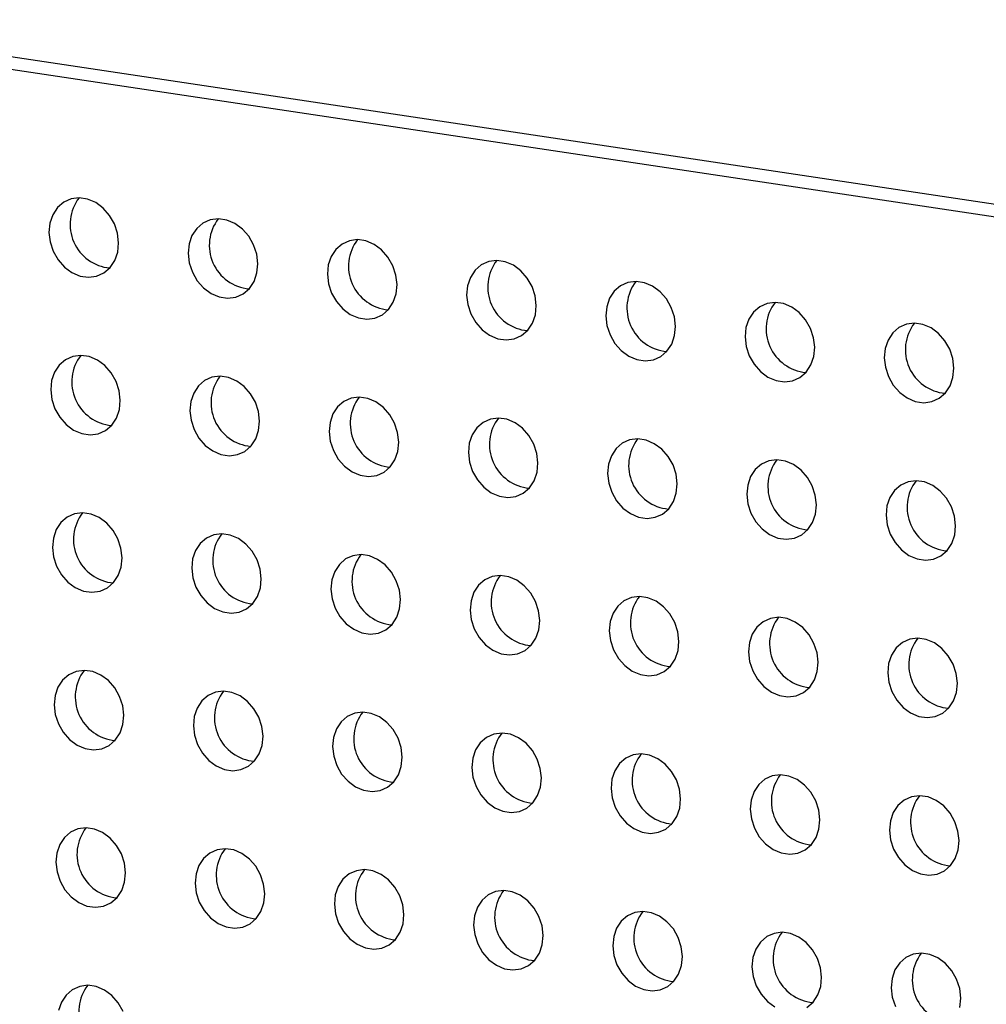
# Model space of a CAD drawing. Units: inches. Extents: x 0.3 to 10.6, y 0.4 to 8.2.
# Drawn here: x 9.8 to 9.9, y 6.2 to 6.3 of the extents above; entities that cross this region are included whole.
import ezdxf

# ---------------------------------------------------------------- set-up
doc = ezdxf.new("R2010")
doc.units = ezdxf.units.IN
doc.header["$MEASUREMENT"] = 0

msp = doc.modelspace()

# ---------------------------------------------------------------- linework, layer by layer
at = {"color": 7, "linetype": 'Continuous', "lineweight": 25}
for p, q in [((9.8734645135, 6.3070984056), (9.6685644411, 6.3378459372)), ((9.8714269466, 6.3062038083), (9.6685776845, 6.336643593))]:
    msp.add_line(p, q, dxfattribs=at)
at = {"color": 7, "linetype": 'Continuous', "lineweight": 25, "flags": 128}
for points in [[(9.7682860628, 6.3066284922), (9.7681793566, 6.3075451081), (9.7678851065, 6.3084375179), (9.7674204971, 6.3092538314), (9.7668125316, 6.3099466902), (9.7660965683, 6.310475677), (9.7653141035, 6.3108101917), (9.7645107584, 6.3109307425), (9.7637331409, 6.3108303355), (9.7630264058, 6.3105148404), (9.7624316998, 6.3100024559), (9.7619836075, 6.3093231033), (9.7617080525, 6.3085161992), (9.7616211326, 6.307628639), (9.7617279014, 6.3067120138), (9.7620221515, 6.305819604), (9.7624866983, 6.3050032999), (9.7630946631, 6.3043105118), (9.7638106897, 6.3037814449), (9.7645930919, 6.3034469396), (9.765396437, 6.3033263888), (9.766174117, 6.3034267864), (9.7668807888, 6.3037423616), (9.7674754956, 6.3042546754), (9.7679236504, 6.3049340185), (9.7681992054, 6.3057409227), (9.7682860628, 6.3066284922)], [(9.7816159856, 6.3046281893), (9.7815092169, 6.3055448145), (9.7812150293, 6.3064372149), (9.78075042, 6.3072535284), (9.7801424544, 6.3079463872), (9.7794264286, 6.3084753834), (9.7786440264, 6.3088098887), (9.7778406813, 6.3089304395), (9.7770630012, 6.3088300419), (9.7763563287, 6.3085145375), (9.7757616226, 6.3080021529), (9.7753134678, 6.3073228098), (9.7750379754, 6.3065158962), (9.7749510555, 6.3056283361), (9.7750578243, 6.3047117108), (9.7753520118, 6.3038193104), (9.7758166211, 6.3030029969), (9.7764245859, 6.3023102088), (9.77714055, 6.3017811513), (9.7779230148, 6.3014466366), (9.7787263599, 6.3013260858), (9.7795039773, 6.3014264928), (9.7802107117, 6.3017420586), (9.7808054185, 6.3022543724), (9.7812535733, 6.3029337156), (9.7815290657, 6.3037406291), (9.7816159856, 6.3046281893)], [(9.7949459085, 6.3026278863), (9.7948391397, 6.3035445116), (9.7945448896, 6.3044369213), (9.7940802803, 6.3052532349), (9.7934723147, 6.3059460937), (9.7927563514, 6.3064750804), (9.7919739492, 6.3068095857), (9.7911705416, 6.306930146), (9.7903929241, 6.306829739), (9.7896862515, 6.3065142345), (9.7890915455, 6.3060018499), (9.7886433907, 6.3053225068), (9.7883678357, 6.3045156026), (9.7882809158, 6.3036280425), (9.7883876846, 6.3027114172), (9.7886819346, 6.3018190075), (9.789146544, 6.3010026939), (9.7897545088, 6.3003099059), (9.7904704729, 6.2997808483), (9.7912528751, 6.2994463431), (9.7920562827, 6.2993257828), (9.7928339002, 6.2994261898), (9.793540572, 6.299741765), (9.7941352788, 6.3002540789), (9.7945834336, 6.300933422), (9.7948589886, 6.3017403262), (9.7949459085, 6.3026278863)], [(9.8082757688, 6.3006275927), (9.808169, 6.301544218), (9.8078748125, 6.3024366183), (9.8074102031, 6.3032529319), (9.8068022376, 6.3039457907), (9.8060862743, 6.3044747775), (9.8053038095, 6.3048092921), (9.8045004644, 6.304929843), (9.8037228469, 6.304829436), (9.8030161118, 6.3045139409), (9.8024214058, 6.3040015563), (9.801973251, 6.3033222132), (9.8016977586, 6.3025152996), (9.8016108387, 6.3016277395), (9.8017176074, 6.3007111142), (9.8020117949, 6.2998187139), (9.8024764043, 6.2990024003), (9.8030843691, 6.2983096123), (9.8038003957, 6.2977805454), (9.8045827979, 6.2974460401), (9.805386143, 6.2973254892), (9.8061638231, 6.2974258868), (9.8068704949, 6.2977414621), (9.8074652017, 6.2982537759), (9.8079133565, 6.298933119), (9.8081888489, 6.2997400326), (9.8082757688, 6.3006275927)], [(9.8216056917, 6.2986272897), (9.8214989229, 6.299543915), (9.8212046728, 6.3004363248), (9.820740126, 6.3012526289), (9.8201321604, 6.3019454877), (9.8194161346, 6.3024744839), (9.8186337324, 6.3028089892), (9.8178303873, 6.30292954), (9.8170527073, 6.3028291424), (9.8163460347, 6.3025136379), (9.8157513287, 6.3020012534), (9.8153031739, 6.3013219102), (9.8150276814, 6.3005149967), (9.8149407615, 6.2996274365), (9.8150475303, 6.2987108113), (9.8153417178, 6.2978184109), (9.8158063272, 6.2970020974), (9.816414292, 6.2963093093), (9.817130256, 6.2957802518), (9.8179127208, 6.2954457371), (9.8187160659, 6.2953251863), (9.8194936834, 6.2954255933), (9.8202004177, 6.2957411591), (9.8207951245, 6.2962534729), (9.8212432168, 6.2969328254), (9.8215187717, 6.2977397296), (9.8216056917, 6.2986272897)], [(9.8349356145, 6.2966269868), (9.8348288458, 6.297543612), (9.8345345957, 6.2984360218), (9.8340699863, 6.2992523353), (9.8334620207, 6.2999451941), (9.8327460574, 6.3004741809), (9.8319636552, 6.3008086862), (9.8311602476, 6.3009292464), (9.8303826301, 6.3008288394), (9.829675895, 6.3005133444), (9.8290812515, 6.3000009504), (9.8286330967, 6.2993216073), (9.8283575417, 6.2985147031), (9.8282706218, 6.2976271429), (9.8283773906, 6.2967105177), (9.8286716407, 6.2958181079), (9.82913625, 6.2950017944), (9.8297441523, 6.2943090157), (9.8304601789, 6.2937799488), (9.8312425811, 6.2934454435), (9.8320459887, 6.2933248833), (9.8328236062, 6.2934252903), (9.833530278, 6.2937408655), (9.8341249848, 6.2942531793), (9.8345731396, 6.2949325225), (9.8348486946, 6.2957394266), (9.8349356145, 6.2966269868)], [(9.8482654748, 6.2946266932), (9.8481587061, 6.2955433185), (9.8478645185, 6.2964357188), (9.8473999092, 6.2972520324), (9.8467919436, 6.2979448912), (9.8460759803, 6.2984738779), (9.8452935155, 6.2988083926), (9.8444901705, 6.2989289435), (9.843712553, 6.2988285365), (9.8430058178, 6.2985130414), (9.8424111118, 6.2980006568), (9.841962957, 6.2973213137), (9.8416874646, 6.2965144001), (9.8416005447, 6.29562684), (9.8417073134, 6.2947102147), (9.842001501, 6.2938178143), (9.8424661103, 6.2930015008), (9.8430740751, 6.2923087128), (9.8437901018, 6.2917796458), (9.844572504, 6.2914451406), (9.845375849, 6.2913245897), (9.8461535291, 6.2914249873), (9.8468602009, 6.2917405625), (9.8474549077, 6.2922528764), (9.8479030625, 6.2929322195), (9.8481785549, 6.2937391331), (9.8482654748, 6.2946266932)], [(9.7684519403, 6.2915508492), (9.7683452341, 6.2924674651), (9.7680509841, 6.2933598749), (9.7675863747, 6.2941761884), (9.7669784091, 6.2948690472), (9.7662624451, 6.2953981048), (9.7654799803, 6.2957326194), (9.7646766352, 6.2958531703), (9.7638990177, 6.2957527633), (9.7631922834, 6.2954371974), (9.7625975773, 6.2949248129), (9.7621494851, 6.2942454603), (9.7618739301, 6.2934385562), (9.7617870102, 6.292550996), (9.7618937782, 6.2916344415), (9.7621880283, 6.2907420318), (9.7626525759, 6.2899256569), (9.7632605406, 6.2892328688), (9.7639765673, 6.2887038019), (9.7647589695, 6.2883692966), (9.7655623146, 6.2882487457), (9.7663399946, 6.2883491434), (9.7670466664, 6.2886647186), (9.7676413732, 6.2891770324), (9.7680895272, 6.2898564463), (9.7683650822, 6.2906633505), (9.7684519403, 6.2915508492)], [(9.7817818632, 6.2895505463), (9.7816750944, 6.2904671715), (9.7813809069, 6.2913595719), (9.7809162976, 6.2921758854), (9.780308332, 6.2928687442), (9.7795923054, 6.2933978112), (9.7788099031, 6.2937323164), (9.7780065581, 6.2938528673), (9.777228878, 6.2937524697), (9.7765222062, 6.2934368945), (9.7759275002, 6.2929245099), (9.7754793454, 6.2922451667), (9.775203853, 6.2914382532), (9.7751169331, 6.2905506931), (9.775223701, 6.2896341385), (9.7755178886, 6.2887417382), (9.7759824987, 6.2879253539), (9.7765904635, 6.2872325658), (9.7773064276, 6.2867035083), (9.7780888923, 6.2863689936), (9.7788922374, 6.2862484428), (9.7796698549, 6.2863488498), (9.7803765893, 6.2866644156), (9.7809712961, 6.2871767294), (9.7814194501, 6.2878561433), (9.7816949425, 6.2886630569), (9.7817818632, 6.2895505463)], [(9.7951117861, 6.2875502433), (9.7950050173, 6.2884668686), (9.7947107672, 6.2893592783), (9.7942461579, 6.2901755918), (9.7936381923, 6.2908684507), (9.7929222282, 6.2913975082), (9.792139826, 6.2917320135), (9.7913364184, 6.2918525737), (9.7905588009, 6.2917521667), (9.7898521291, 6.2914365915), (9.7892574231, 6.2909242069), (9.7888092683, 6.2902448638), (9.7885337133, 6.2894379596), (9.7884467934, 6.2885503995), (9.7885535613, 6.287633845), (9.7888478114, 6.2867414352), (9.7893124216, 6.2859250509), (9.7899203864, 6.2852322629), (9.7906363504, 6.2847032053), (9.7914187526, 6.2843687), (9.7922221603, 6.2842481398), (9.7929997778, 6.2843485468), (9.7937064496, 6.284664122), (9.7943011564, 6.2851764359), (9.7947493104, 6.2858558497), (9.7950248654, 6.2866627539), (9.7951117861, 6.2875502433)], [(9.8084416464, 6.2855499497), (9.8083348776, 6.286466575), (9.8080406901, 6.2873589753), (9.8075760807, 6.2881752889), (9.8069681151, 6.2888681477), (9.8062521511, 6.2893972052), (9.8054696863, 6.2897317199), (9.8046663412, 6.2898522707), (9.8038887237, 6.2897518637), (9.8031819894, 6.2894362979), (9.8025872834, 6.2889239133), (9.8021391286, 6.2882445702), (9.8018636361, 6.2874376566), (9.8017767162, 6.2865500965), (9.8018834842, 6.285633542), (9.8021776717, 6.2847411416), (9.8026422819, 6.2839247573), (9.8032502467, 6.2832319693), (9.8039662733, 6.2827029024), (9.8047486755, 6.2823683971), (9.8055520206, 6.2822478462), (9.8063297006, 6.2823482438), (9.8070363724, 6.2826638191), (9.8076310792, 6.2831761329), (9.8080792332, 6.2838555468), (9.8083547257, 6.2846624603), (9.8084416464, 6.2855499497)], [(9.8217715692, 6.2835496467), (9.8216648005, 6.284466272), (9.8213705504, 6.2853586818), (9.8209060036, 6.2861749859), (9.820298038, 6.2868678447), (9.8195820114, 6.2873969116), (9.8187996092, 6.2877314169), (9.8179962641, 6.2878519678), (9.817218584, 6.2877515702), (9.8165119122, 6.2874359949), (9.8159172062, 6.2869236104), (9.8154690514, 6.2862442672), (9.815193559, 6.2854373537), (9.8151066391, 6.2845497935), (9.8152134071, 6.283633239), (9.8155075946, 6.2827408387), (9.8159722047, 6.2819244544), (9.8165801695, 6.2812316663), (9.8172961336, 6.2807026088), (9.8180785984, 6.2803680941), (9.8188819434, 6.2802475433), (9.8196595609, 6.2803479503), (9.8203662953, 6.2806635161), (9.8209610021, 6.2811758299), (9.8214090935, 6.2818552532), (9.8216846485, 6.2826621574), (9.8217715692, 6.2835496467)], [(9.8351014921, 6.2815493438), (9.8349947233, 6.282465969), (9.8347004732, 6.2833583788), (9.8342358639, 6.2841746923), (9.8336278983, 6.2848675511), (9.8329119342, 6.2853966087), (9.832129532, 6.285731114), (9.8313261244, 6.2858516742), (9.8305485069, 6.2857512672), (9.8298417725, 6.2854357014), (9.8292471291, 6.2849233074), (9.8287989743, 6.2842439642), (9.8285234193, 6.2834370601), (9.8284364994, 6.2825494999), (9.8285432674, 6.2816329454), (9.8288375175, 6.2807405357), (9.8293021276, 6.2799241514), (9.8299100298, 6.2792313727), (9.8306260565, 6.2787023058), (9.8314084587, 6.2783678005), (9.8322118663, 6.2782472403), (9.8329894838, 6.2783476473), (9.8336961556, 6.2786632225), (9.8342908624, 6.2791755363), (9.8347390164, 6.2798549502), (9.8350145714, 6.2806618544), (9.8351014921, 6.2815493438)], [(9.8484313524, 6.2795490502), (9.8483245836, 6.2804656754), (9.8480303961, 6.2813580758), (9.8475657867, 6.2821743894), (9.8469578212, 6.2828672482), (9.8462418571, 6.2833963057), (9.8454593923, 6.2837308204), (9.8446560473, 6.2838513712), (9.8438784298, 6.2837509642), (9.8431716954, 6.2834353984), (9.8425769894, 6.2829230138), (9.8421288346, 6.2822436707), (9.8418533422, 6.2814367571), (9.8417664222, 6.280549197), (9.8418731902, 6.2796326425), (9.8421673778, 6.2787402421), (9.8426319879, 6.2779238578), (9.8432399527, 6.2772310698), (9.8439559793, 6.2767020028), (9.8447383815, 6.2763674976), (9.8455417266, 6.2762469467), (9.8463194067, 6.2763473443), (9.8470260784, 6.2766629195), (9.8476207852, 6.2771752334), (9.8480689393, 6.2778546473), (9.8483444317, 6.2786615608), (9.8484313524, 6.2795490502)], [(9.7686178171, 6.276473277), (9.7685111109, 6.2773898929), (9.7682168608, 6.2782823026), (9.7677522515, 6.2790986162), (9.7671442867, 6.2797914042), (9.7664283226, 6.2803204617), (9.7656458579, 6.2806549764), (9.7648425128, 6.2807755273), (9.7640648953, 6.2806751203), (9.7633581609, 6.2803595544), (9.7627634541, 6.2798472406), (9.7623153619, 6.2791678881), (9.7620398069, 6.2783609839), (9.761952887, 6.2774734238), (9.7620596557, 6.2765567985), (9.7623539058, 6.2756643888), (9.7628184526, 6.2748480846), (9.7634264182, 6.2741552258), (9.7641424441, 6.2736262296), (9.7649248463, 6.2732917244), (9.7657281913, 6.2731711735), (9.7665058714, 6.2732715711), (9.767212544, 6.2735870756), (9.76780725, 6.2740994602), (9.7682554048, 6.2747788033), (9.7685309598, 6.2755857075), (9.7686178171, 6.276473277)], [(9.78194774, 6.274472974), (9.7818409712, 6.2753895993), (9.7815467837, 6.2762819997), (9.7810821743, 6.2770983132), (9.7804742095, 6.2777911012), (9.7797581829, 6.2783201682), (9.7789757807, 6.2786546734), (9.7781724356, 6.2787752243), (9.7773947556, 6.2786748267), (9.7766880838, 6.2783592515), (9.776093377, 6.2778469376), (9.7756452222, 6.2771675945), (9.7753697298, 6.2763606809), (9.7752828098, 6.2754731208), (9.7753895786, 6.2745564955), (9.7756837661, 6.2736640952), (9.7761483755, 6.2728477816), (9.7767563411, 6.2721549228), (9.7774723044, 6.2716259361), (9.7782547691, 6.2712914214), (9.7790581142, 6.2711708705), (9.7798357317, 6.2712712775), (9.7805424668, 6.2715867726), (9.7811371728, 6.2720991572), (9.7815853277, 6.2727785003), (9.7818608201, 6.2735854139), (9.78194774, 6.274472974)], [(9.7952776629, 6.272472671), (9.7951708941, 6.2733892963), (9.794876644, 6.2742817061), (9.7944120346, 6.2750980196), (9.7938040698, 6.2757908077), (9.7930881058, 6.2763198652), (9.7923057036, 6.2766543705), (9.7915022959, 6.2767749307), (9.7907246784, 6.2766745237), (9.7900180066, 6.2763589485), (9.7894232999, 6.2758466347), (9.788975145, 6.2751672915), (9.7886995901, 6.2743603874), (9.7886126701, 6.2734728272), (9.7887194389, 6.272556202), (9.789013689, 6.2716637922), (9.7894782984, 6.2708474787), (9.7900862639, 6.2701546199), (9.7908022272, 6.2696256331), (9.7915846294, 6.2692911278), (9.7923880371, 6.2691705676), (9.7931656546, 6.2692709746), (9.7938723271, 6.269586479), (9.7944670331, 6.2700988636), (9.794915188, 6.2707782067), (9.7951907429, 6.2715851109), (9.7952776629, 6.272472671)], [(9.8086075232, 6.2704723775), (9.8085007544, 6.2713890027), (9.8082065669, 6.2722814031), (9.8077419575, 6.2730977166), (9.8071339927, 6.2737905047), (9.8064180286, 6.2743195622), (9.8056355639, 6.2746540769), (9.8048322188, 6.2747746277), (9.8040546013, 6.2746742207), (9.8033478669, 6.2743586549), (9.8027531602, 6.2738463411), (9.8023050053, 6.2731669979), (9.8020295129, 6.2723600844), (9.801942593, 6.2714725243), (9.8020493618, 6.270555899), (9.8023435493, 6.2696634986), (9.8028081587, 6.2688471851), (9.8034161242, 6.2681543263), (9.8041321501, 6.2676253301), (9.8049145523, 6.2672908248), (9.8057178974, 6.267170274), (9.8064955774, 6.2672706716), (9.80720225, 6.2675861761), (9.807796956, 6.2680985606), (9.8082451108, 6.2687779038), (9.8085206032, 6.2695848173), (9.8086075232, 6.2704723775)], [(9.821937446, 6.2684720745), (9.8218306773, 6.2693886998), (9.8215364272, 6.2702811095), (9.8210718804, 6.2710974137), (9.8204639156, 6.2717902017), (9.8197478889, 6.2723192686), (9.8189654867, 6.2726537739), (9.8181621417, 6.2727743248), (9.8173844616, 6.2726739272), (9.8166777898, 6.2723583519), (9.816083083, 6.2718460381), (9.8156349282, 6.271166695), (9.8153594358, 6.2703597814), (9.8152725159, 6.2694722213), (9.8153792846, 6.268555596), (9.8156734722, 6.2676631957), (9.8161380815, 6.2668468821), (9.8167460471, 6.2661540233), (9.8174620104, 6.2656250365), (9.8182444751, 6.2652905219), (9.8190478202, 6.265169971), (9.8198254377, 6.265270378), (9.8205321729, 6.2655858731), (9.8211268789, 6.2660982577), (9.8215749711, 6.2667776102), (9.8218505261, 6.2675845144), (9.821937446, 6.2684720745)], [(9.8352673689, 6.2664717715), (9.8351606001, 6.2673883968), (9.83486635, 6.2682808065), (9.8344017407, 6.2690971201), (9.8337937759, 6.2697899081), (9.8330778118, 6.2703189657), (9.8322954096, 6.2706534709), (9.831492002, 6.2707740312), (9.8307143845, 6.2706736242), (9.8300076501, 6.2703580584), (9.8294130059, 6.2698457351), (9.8289648511, 6.269166392), (9.8286892961, 6.2683594878), (9.8286023762, 6.2674719277), (9.8287091449, 6.2665553024), (9.829003395, 6.2656628927), (9.8294680044, 6.2648465791), (9.8300759074, 6.2641537297), (9.8307919332, 6.2636247336), (9.8315743354, 6.2632902283), (9.8323777431, 6.263169668), (9.8331553606, 6.263270075), (9.8338620332, 6.2635855795), (9.8344567392, 6.2640979641), (9.834904894, 6.2647773072), (9.835180449, 6.2655842114), (9.8352673689, 6.2664717715)], [(9.8485972292, 6.2644714779), (9.8484904604, 6.2653881032), (9.8481962729, 6.2662805036), (9.8477316635, 6.2670968171), (9.8471236987, 6.2677896052), (9.8464077347, 6.2683186627), (9.8456252699, 6.2686531774), (9.8448219248, 6.2687737282), (9.8440443073, 6.2686733212), (9.843337573, 6.2683577554), (9.8427428662, 6.2678454416), (9.8422947114, 6.2671660984), (9.8420192189, 6.2663591849), (9.841932299, 6.2654716247), (9.8420390678, 6.2645549995), (9.8423332553, 6.2636625991), (9.8427978647, 6.2628462856), (9.8434058303, 6.2621534267), (9.8441218561, 6.2616244306), (9.8449042583, 6.2612899253), (9.8457076034, 6.2611693745), (9.8464852834, 6.2612697721), (9.847191956, 6.2615852765), (9.847786662, 6.2620976611), (9.8482348168, 6.2627770042), (9.8485103093, 6.2635839178), (9.8485972292, 6.2644714779)], [(9.7687836947, 6.261395634), (9.7686769885, 6.2623122499), (9.7683827384, 6.2632046596), (9.767918129, 6.2640209732), (9.7673101635, 6.264713832), (9.7665942002, 6.2652428187), (9.7658117354, 6.2655773334), (9.7650083903, 6.2656978843), (9.7642307728, 6.2655974773), (9.7635240377, 6.2652819822), (9.7629293317, 6.2647695976), (9.7624812395, 6.2640902451), (9.7622056845, 6.2632833409), (9.7621187645, 6.2623957808), (9.7622255333, 6.2614791555), (9.7625197834, 6.2605867458), (9.7629843302, 6.2597704416), (9.763592295, 6.2590776536), (9.7643083216, 6.2585485866), (9.7650907238, 6.2582140814), (9.7658940689, 6.2580935305), (9.766671749, 6.2581939281), (9.7673784208, 6.2585095033), (9.7679731275, 6.2590218172), (9.7684212824, 6.2597011603), (9.7686968373, 6.2605080645), (9.7687836947, 6.261395634)], [(9.7821136176, 6.259395331), (9.7820068488, 6.2603119563), (9.7817126613, 6.2612043566), (9.7812480519, 6.2620206702), (9.7806400863, 6.262713529), (9.7799240605, 6.2632425252), (9.7791416583, 6.2635770304), (9.7783383132, 6.2636975813), (9.7775606331, 6.2635971837), (9.7768539606, 6.2632816792), (9.7762592546, 6.2627692946), (9.7758110998, 6.2620899515), (9.7755356073, 6.2612830379), (9.7754486874, 6.2603954778), (9.7755554562, 6.2594788525), (9.7758496437, 6.2585864522), (9.7763142531, 6.2577701386), (9.7769222179, 6.2570773506), (9.7776381819, 6.256548293), (9.7784206467, 6.2562137784), (9.7792239918, 6.2560932275), (9.7800016093, 6.2561936345), (9.7807083436, 6.2565092004), (9.7813030504, 6.2570215142), (9.7817512052, 6.2577008573), (9.7820266976, 6.2585077709), (9.7821136176, 6.259395331)], [(9.7954435404, 6.257395028), (9.7953367717, 6.2583116533), (9.7950425216, 6.2592040631), (9.7945779122, 6.2600203766), (9.7939699466, 6.2607132354), (9.7932539833, 6.2612422222), (9.7924715811, 6.2615767275), (9.7916681735, 6.2616972877), (9.790890556, 6.2615968807), (9.7901838834, 6.2612813762), (9.7895891774, 6.2607689917), (9.7891410226, 6.2600896485), (9.7888654676, 6.2592827444), (9.7887785477, 6.2583951842), (9.7888853165, 6.257478559), (9.7891795666, 6.2565861492), (9.7896441759, 6.2557698357), (9.7902521407, 6.2550770476), (9.7909681048, 6.2545479901), (9.791750507, 6.2542134848), (9.7925539146, 6.2540929246), (9.7933315321, 6.2541933316), (9.7940382039, 6.2545089068), (9.7946329107, 6.2550212206), (9.7950810655, 6.2557005637), (9.7953566205, 6.2565074679), (9.7954435404, 6.257395028)], [(9.8087734007, 6.2553947345), (9.808666632, 6.2563113597), (9.8083724444, 6.2572037601), (9.8079078351, 6.2580200736), (9.8072998695, 6.2587129324), (9.8065839062, 6.2592419192), (9.8058014414, 6.2595764339), (9.8049980964, 6.2596969847), (9.8042204789, 6.2595965777), (9.8035137437, 6.2592810827), (9.8029190377, 6.2587686981), (9.8024708829, 6.2580893549), (9.8021953905, 6.2572824414), (9.8021084706, 6.2563948813), (9.8022152393, 6.255478256), (9.8025094269, 6.2545858556), (9.8029740362, 6.2537695421), (9.803582001, 6.253076754), (9.8042980276, 6.2525476871), (9.8050804299, 6.2522131818), (9.8058837749, 6.252092631), (9.806661455, 6.2521930286), (9.8073681268, 6.2525086038), (9.8079628336, 6.2530209176), (9.8084109884, 6.2537002608), (9.8086864808, 6.2545071743), (9.8087734007, 6.2553947345)], [(9.8221033236, 6.2533944315), (9.8219965548, 6.2543110568), (9.8217023047, 6.2552034665), (9.8212377579, 6.2560197707), (9.8206297924, 6.2567126295), (9.8199137665, 6.2572416256), (9.8191313643, 6.2575761309), (9.8183280192, 6.2576966818), (9.8175503392, 6.2575962842), (9.8168436666, 6.2572807797), (9.8162489606, 6.2567683951), (9.8158008058, 6.256089052), (9.8155253133, 6.2552821384), (9.8154383934, 6.2543945783), (9.8155451622, 6.253477953), (9.8158393497, 6.2525855526), (9.8163039591, 6.2517692391), (9.8169119239, 6.2510764511), (9.8176278879, 6.2505473935), (9.8184103527, 6.2502128789), (9.8192136978, 6.250092328), (9.8199913153, 6.250192735), (9.8206980496, 6.2505083008), (9.8212927564, 6.2510206147), (9.8217408487, 6.2516999672), (9.8220164037, 6.2525068714), (9.8221033236, 6.2533944315)], [(9.8354332464, 6.2513941285), (9.8353264777, 6.2523107538), (9.8350322276, 6.2532031635), (9.8345676182, 6.2540194771), (9.8339596527, 6.2547123359), (9.8332436894, 6.2552413227), (9.8324612872, 6.2555758279), (9.8316578795, 6.2556963882), (9.830880262, 6.2555959812), (9.8301735269, 6.2552804861), (9.8295788834, 6.2547680921), (9.8291307286, 6.254088749), (9.8288551736, 6.2532818448), (9.8287682537, 6.2523942847), (9.8288750225, 6.2514776594), (9.8291692726, 6.2505852497), (9.829633882, 6.2497689361), (9.8302417842, 6.2490761575), (9.8309578108, 6.2485470906), (9.831740213, 6.2482125853), (9.8325436207, 6.248092025), (9.8333212381, 6.248192432), (9.8340279099, 6.2485080073), (9.8346226167, 6.2490203211), (9.8350707715, 6.2496996642), (9.8353463265, 6.2505065684), (9.8354332464, 6.2513941285)], [(9.8487631067, 6.2493938349), (9.848656338, 6.2503104602), (9.8483621505, 6.2512028606), (9.8478975411, 6.2520191741), (9.8472895755, 6.2527120329), (9.8465736122, 6.2532410197), (9.8457911475, 6.2535755344), (9.8449878024, 6.2536960852), (9.8442101849, 6.2535956782), (9.8435034498, 6.2532801831), (9.8429087437, 6.2527677986), (9.8424605889, 6.2520884554), (9.8421850965, 6.2512815419), (9.8420981766, 6.2503939817), (9.8422049454, 6.2494773565), (9.8424991329, 6.2485849561), (9.8429637423, 6.2477686426), (9.843571707, 6.2470758545), (9.8442877337, 6.2465467876), (9.8450701359, 6.2462122823), (9.845873481, 6.2460917315), (9.846651161, 6.2461921291), (9.8473578328, 6.2465077043), (9.8479525396, 6.2470200181), (9.8484006944, 6.2476993612), (9.8486761868, 6.2485062748), (9.8487631067, 6.2493938349)], [(9.7689495715, 6.2463180617), (9.7688428653, 6.2472346776), (9.768548616, 6.2481270166), (9.7680840066, 6.2489433302), (9.767476041, 6.249636189), (9.766760077, 6.2501652465), (9.765977613, 6.2504996904), (9.7651742679, 6.2506202413), (9.7643966496, 6.250519905), (9.7636899153, 6.2502043392), (9.7630952093, 6.2496919546), (9.762647117, 6.2490126021), (9.7623715613, 6.2482057687), (9.7622846413, 6.2473182085), (9.7623914101, 6.2464015833), (9.762685661, 6.2455091027), (9.7631502078, 6.2446927986), (9.7637581718, 6.2440000813), (9.7644741984, 6.2434710144), (9.7652566014, 6.2431364383), (9.7660599465, 6.2430158875), (9.7668376258, 6.2431163559), (9.7675442975, 6.2434319311), (9.7681390051, 6.2439441742), (9.7685871599, 6.2446235173), (9.7688627141, 6.2454304922), (9.7689495715, 6.2463180617)], [(9.7822794943, 6.2443177588), (9.7821727256, 6.245234384), (9.7818785388, 6.2461267136), (9.7814139295, 6.2469430272), (9.7808059639, 6.247635886), (9.7800899373, 6.2481649529), (9.7793075358, 6.2484993874), (9.7785041908, 6.2486199383), (9.7777265099, 6.2485196114), (9.7770198381, 6.2482040362), (9.7764251321, 6.2476916516), (9.7759769773, 6.2470123085), (9.7757014841, 6.2462054657), (9.7756145642, 6.2453179056), (9.775721333, 6.2444012803), (9.7760155213, 6.2435088092), (9.7764801306, 6.2426924956), (9.7770880946, 6.2419997783), (9.7778040587, 6.2414707208), (9.7785865243, 6.2411361354), (9.7793898693, 6.2410155845), (9.7801674861, 6.2411160623), (9.7808742204, 6.2414316281), (9.781468928, 6.2419438712), (9.7819170828, 6.2426232143), (9.7821925744, 6.2434301986), (9.7822794943, 6.2443177588)], [(9.7956094172, 6.2423174558), (9.7955026484, 6.2432340811), (9.7952083991, 6.2441264201), (9.7947437898, 6.2449427336), (9.7941358242, 6.2456355924), (9.7934198601, 6.2461646499), (9.7926374587, 6.2464990845), (9.7918340511, 6.2466196447), (9.7910564328, 6.2465193085), (9.790349761, 6.2462037332), (9.789755055, 6.2456913487), (9.7893069002, 6.2450120055), (9.7890313444, 6.2442051721), (9.7889444245, 6.243317612), (9.7890511933, 6.2424009867), (9.7893454441, 6.2415085062), (9.7898100535, 6.2406921927), (9.7904180175, 6.2399994754), (9.7911339816, 6.2394704178), (9.7919163846, 6.2391358418), (9.7927197922, 6.2390152816), (9.7934974089, 6.2391157593), (9.7942040807, 6.2394313345), (9.7947987883, 6.2399435776), (9.7952469431, 6.2406229207), (9.7955224973, 6.2414298957), (9.7956094172, 6.2423174558)], [(9.8089392775, 6.2403171622), (9.8088325087, 6.2412337875), (9.808538322, 6.2421261171), (9.8080737126, 6.2429424306), (9.8074657471, 6.2436352894), (9.806749783, 6.244164347), (9.805967319, 6.2444987909), (9.8051639739, 6.2446193417), (9.8043863557, 6.2445190055), (9.8036796213, 6.2442034397), (9.8030849153, 6.2436910551), (9.8026367605, 6.2430117119), (9.8023612673, 6.2422048691), (9.8022743474, 6.241317309), (9.8023811161, 6.2404006837), (9.8026753044, 6.2395082126), (9.8031399138, 6.2386918991), (9.8037478778, 6.2379991818), (9.8044639044, 6.2374701149), (9.8052463074, 6.2371355388), (9.8060496525, 6.237014988), (9.8068273318, 6.2371154563), (9.8075340036, 6.2374310316), (9.8081287111, 6.2379432746), (9.8085768659, 6.2386226178), (9.8088523576, 6.2394296021), (9.8089392775, 6.2403171622)], [(9.8222692004, 6.2383168592), (9.8221624316, 6.2392334845), (9.8218681823, 6.2401258235), (9.8214036355, 6.2409421277), (9.8207956699, 6.2416349865), (9.8200796433, 6.2421640534), (9.8192972419, 6.2424984879), (9.8184938968, 6.2426190388), (9.817716216, 6.2425187119), (9.8170095442, 6.2422031367), (9.8164148381, 6.2416907521), (9.8159666833, 6.241011409), (9.8156911901, 6.2402045662), (9.8156042702, 6.239317006), (9.815711039, 6.2384003808), (9.8160052273, 6.2375079096), (9.8164698367, 6.2366915961), (9.8170778007, 6.2359988788), (9.8177937647, 6.2354698213), (9.8185762303, 6.2351352359), (9.8193795754, 6.235014685), (9.8201571921, 6.2351151628), (9.8208639264, 6.2354307286), (9.821458634, 6.2359429717), (9.8219067262, 6.2366223242), (9.8221822805, 6.2374292991), (9.8222692004, 6.2383168592)], [(9.8355991232, 6.2363165563), (9.8354923545, 6.2372331815), (9.8351981052, 6.2381255205), (9.8347334958, 6.2389418341), (9.8341255302, 6.2396346929), (9.8334095662, 6.2401637504), (9.8326271647, 6.2404981849), (9.8318237571, 6.2406187452), (9.8310461388, 6.2405184089), (9.8303394045, 6.2402028431), (9.829744761, 6.2396904491), (9.8292966062, 6.239011106), (9.8290210504, 6.2382042726), (9.8289341305, 6.2373167125), (9.8290408993, 6.2364000872), (9.8293351502, 6.2355076067), (9.8297997595, 6.2346912931), (9.830407661, 6.2339985852), (9.8311236876, 6.2334695183)], [(9.8489289835, 6.2343162627), (9.8488222148, 6.235232888), (9.848528028, 6.2361252176), (9.8480634187, 6.2369415311), (9.8474554531, 6.2376343899), (9.846739489, 6.2381634474), (9.845957025, 6.2384978914), (9.8451536799, 6.2386184422), (9.8443760617, 6.238518106), (9.8436693273, 6.2382025401), (9.8430746213, 6.2376901555), (9.8426264665, 6.2370108124), (9.8423509733, 6.2362039696), (9.8422640534, 6.2353164095), (9.8423708221, 6.2343997842), (9.8426650105, 6.2335073131)], [(9.7687144928, 6.2330494444), (9.7682498834, 6.2338657579), (9.7676419178, 6.2345586167), (9.7669259538, 6.2350876743), (9.7661434898, 6.2354221182), (9.7653401447, 6.235542669), (9.7645625264, 6.2354423328), (9.7638557921, 6.2351267669), (9.7632610861, 6.2346143824), (9.7628129938, 6.2339350298), (9.7625374396, 6.2331280549)], [(9.8341937867, 6.233430435), (9.8347884943, 6.2339426781), (9.8352366491, 6.2346220212), (9.8355122033, 6.2354289961), (9.8355991232, 6.2363165563)], [(9.8488420636, 6.2334287026), (9.8489289835, 6.2343162627)]]:
    msp.add_lwpolyline(points, dxfattribs=at)
at = {"color": 7, "linetype": 'Continuous', "lineweight": 25}
for centre, radius, start, end in [((9.7678237324, 6.3083886875), 0.0041849955106926, 142.5940754348, 264.8137458281), ((9.781153596, 6.3063883607), 0.0041849628179358, 142.5933240768, 264.8136604735), ((9.7944835156, 6.3043880909), 0.0041849955106936, 142.5940754348, 264.8137458281), ((9.8078134055, 6.3023877734), 0.0041849781087124, 142.5936436723, 264.8141775906), ((9.8211433601, 6.3003875213), 0.0041850278637069, 142.5948781238, 264.8129431391), ((9.8344732216, 6.2983871914), 0.0041849955106926, 142.5940754348, 264.8137458281), ((9.8478031115, 6.2963868739), 0.004184978108711, 142.5936436723, 264.8141775906), ((9.7679895194, 6.2933110486), 0.004184921033988, 142.5933668963, 264.8148880542), ((9.7813193829, 6.2913107219), 0.0041848883419139, 142.5926155326, 264.8148026999), ((9.7946493026, 6.289310452), 0.0041849210339878, 142.5933668963, 264.8148880542), ((9.8079791924, 6.2873101346), 0.0041849036325134, 142.5929351222, 264.8153198283), ((9.821309147, 6.2853098824), 0.0041849533855662, 142.5941695946, 264.8140853559), ((9.8346390086, 6.2833095525), 0.0041849210339869, 142.5933668963, 264.8148880542), ((9.8479688985, 6.2813092351), 0.0041849036325139, 142.5929351222, 264.8153198282), ((9.7681554868, 6.2782334722), 0.0041849955106915, 142.5940754348, 264.8137458281), ((9.7814853503, 6.2762331455), 0.0041849628179336, 142.5933240768, 264.8136604735), ((9.7948152699, 6.2742328757), 0.0041849955106955, 142.5940754348, 264.8137458281), ((9.8081451598, 6.2722325582), 0.0041849781087117, 142.5936436723, 264.8141775906), ((9.8214751144, 6.270232306), 0.0041850278637074, 142.5948781238, 264.8129431391), ((9.834804976, 6.2682319761), 0.0041849955106926, 142.5940754348, 264.8137458281), ((9.8481348658, 6.2662316587), 0.0041849781087122, 142.5936436723, 264.8141775906), ((9.7683213643, 6.2631558292), 0.0041849955106918, 142.5940754347, 264.8137458281), ((9.7816512279, 6.2611555025), 0.004184962817935, 142.5933240768, 264.8136604735), ((9.7949811475, 6.2591552326), 0.0041849955106921, 142.5940754348, 264.8137458281), ((9.8083110374, 6.2571549152), 0.0041849781087128, 142.5936436723, 264.8141775906), ((9.821640992, 6.255154663), 0.0041850278637065, 142.5948781238, 264.8129431391), ((9.8349708535, 6.2531543331), 0.0041849955106933, 142.5940754348, 264.8137458281), ((9.8483007434, 6.2511540157), 0.0041849781087136, 142.5936436723, 264.8141775906), ((9.7684873317, 6.2480782528), 0.0041850699897078, 142.5947839729, 264.8126036101), ((9.7818171953, 6.2460779261), 0.0041850372962663, 142.5940326207, 264.8125182551), ((9.7951471149, 6.2440776563), 0.0041850699897087, 142.5947839729, 264.8126036101), ((9.8084770048, 6.2420773388), 0.0041850525872191, 142.594352222, 264.813035361), ((9.8218069594, 6.2400770866), 0.004185102344159, 142.5955866526, 264.8118009304), ((9.8351368209, 6.2380767567), 0.0041850699897098, 142.5947839729, 264.8126036101), ((9.8484667108, 6.2360764393), 0.0041850525872207, 142.594352222, 264.813035361), ((9.7686530289, 6.2330005473), 0.0041849210339866, 142.5933668963, 264.8148880542)]:
    msp.add_arc(centre, radius, start, end, dxfattribs=at)

doc.saveas('drawing.dxf')
